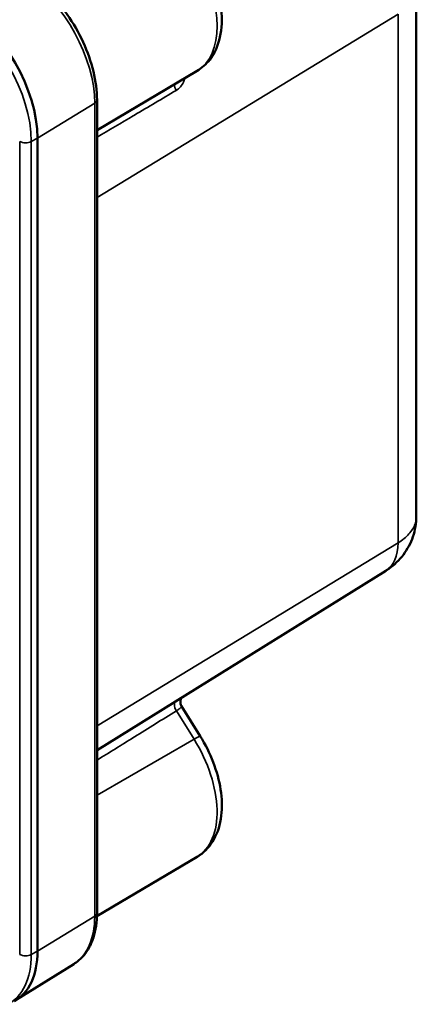
# Model space of a CAD drawing. Units: millimetres. Extents: x 339 to 1813, y 483 to 2408.
# Drawn here: x 1775 to 1799, y 796 to 856 of the extents above; entities that cross this region are included whole.
import ezdxf

# ---------------------------------------------------------------- set-up
doc = ezdxf.new("R2010")
doc.units = ezdxf.units.MM
doc.header["$LTSCALE"] = 5
doc.layers.add('Sichtbar (ISO)', color=7, linetype='Continuous', lineweight=50)
doc.layers.add('Sichtbar schmal (ISO)', color=7, linetype='Continuous', lineweight=35)

msp = doc.modelspace()

# ---------------------------------------------------------------- linework, layer by layer
at = {"layer": 'Sichtbar (ISO)'}
for p, q in [((1798.792, 857.698), (1798.792, 825.863)), ((1785.584, 852.7), (1779.552, 849.131)), ((1779.552, 850.95), (1779.552, 801.96)), ((1775.963, 799.661), (1775.963, 848.651)), ((1796.956, 822.581), (1779.552, 811.774)), ((1785.769, 812.615), (1784.643, 814.429)), ((1785.584, 805.343), (1779.549, 801.772)), ((1778.154, 798.881), (1774.676, 796.721))]:
    msp.add_line(p, q, dxfattribs=at)
for centre, major_axis, start_param, end_param in [((1771.367, 851.305), (-3.25, 5.629), 3.926991, 5.497787), ((1771.367, 802.315), (3.25, -5.629), 6.264668, 7.068583)]:
    msp.add_ellipse(centre, major_axis=major_axis, ratio=0.57735, start_param=start_param, end_param=end_param, dxfattribs=at)
for points, knots in [([(1779.684, 862.92), (1780.009, 863.103), (1780.373, 863.214), (1781.152, 863.296), (1781.567, 863.253), (1782.454, 863.015), (1782.923, 862.794), (1783.852, 862.19), (1784.31, 861.796), (1785.146, 860.892), (1785.524, 860.383), (1786.171, 859.303), (1786.441, 858.731), (1786.848, 857.569), (1786.985, 856.979), (1787.102, 855.824), (1787.081, 855.259), (1786.851, 854.233), (1786.65, 853.765), (1786.134, 853.104), (1785.877, 852.873), (1785.584, 852.7)], [3.933162, 3.933162, 3.933162, 3.933162, 4.178939, 4.178939, 4.450512, 4.450512, 4.774855, 4.774855, 5.123737, 5.123737, 5.470154, 5.470154, 5.813864, 5.813864, 6.159559, 6.159559, 6.508837, 6.508837, 6.838535, 6.838535, 7.062413, 7.062413, 7.062413, 7.062413]), ([(1779.552, 850.95), (1779.552, 851.497), (1779.477, 852.077), (1779.192, 853.254), (1778.982, 853.852), (1778.445, 855.015), (1778.119, 855.58), (1777.38, 856.626), (1776.968, 857.107), (1776.17, 857.867), (1775.794, 858.166), (1775.409, 858.414)], [0, 0, 0, 0, 0.314159, 0.314159, 0.628319, 0.628319, 0.942478, 0.942478, 1.256637, 1.256637, 1.513727, 1.513727, 1.513727, 1.513727]), ([(1798.792, 825.863), (1798.792, 825.446), (1798.723, 825.023), (1798.458, 824.242), (1798.262, 823.872), (1797.77, 823.221), (1797.468, 822.931), (1797.075, 822.657), (1797.016, 822.618), (1796.956, 822.581)], [0, 0, 0, 0, 0.1252645, 0.1252645, 0.2476962, 0.2476962, 0.3702913, 0.3702913, 0.3915319, 0.3915319, 0.3915319, 0.3915319]), ([(1784.657, 814.944), (1784.653, 814.939), (1784.65, 814.934), (1784.635, 814.912), (1784.623, 814.891), (1784.6, 814.84), (1784.589, 814.809), (1784.573, 814.734), (1784.57, 814.688), (1784.577, 814.592), (1784.589, 814.54), (1784.619, 814.47), (1784.63, 814.449), (1784.643, 814.429)], [0.10655978, 0.10655978, 0.10655978, 0.10655978, 0.10986109, 0.10986109, 0.11953614, 0.11953614, 0.13113425, 0.13113425, 0.14586653, 0.14586653, 0.16280568, 0.16280568, 0.17056603, 0.17056603, 0.17056603, 0.17056603]), ([(1785.769, 812.615), (1786.081, 812.113), (1786.347, 811.579), (1786.764, 810.492), (1786.915, 809.938), (1787.082, 808.852), (1787.1, 808.318), (1786.976, 807.304), (1786.834, 806.822), (1786.381, 806.014), (1786.087, 805.679), (1785.68, 805.402), (1785.632, 805.372), (1785.584, 805.343)], [5.442117, 5.442117, 5.442117, 5.442117, 5.766176, 5.766176, 6.090235, 6.090235, 6.414294, 6.414294, 6.738353, 6.738353, 7.025457, 7.025457, 7.062413, 7.062413, 7.062413, 7.062413]), ([(1778.154, 798.881), (1778.339, 798.996), (1778.508, 799.135), (1778.81, 799.456), (1778.942, 799.636), (1779.167, 800.031), (1779.26, 800.244), (1779.407, 800.696), (1779.462, 800.935), (1779.534, 801.434), (1779.552, 801.693), (1779.552, 801.96)], [5.5163045, 5.5163045, 5.5163045, 5.5163045, 5.6696806, 5.6696806, 5.8230568, 5.8230568, 5.976433, 5.976433, 6.1298091, 6.1298091, 6.2831853, 6.2831853, 6.2831853, 6.2831853])]:
    msp.add_open_spline(points, degree=3, knots=knots, dxfattribs=at)
msp.add_open_spline([(1784.643, 814.429), (1784.643, 814.429), (1784.643, 814.429), (1784.643, 814.429)], degree=3, dxfattribs=at)
at = {"layer": 'Sichtbar schmal (ISO)'}
for p, q in [((1797.694, 856.116), (1779.552, 845.078)), ((1797.694, 856.116), (1797.694, 824.266)), ((1779.415, 850.751), (1775.963, 848.651)), ((1779.415, 850.751), (1779.415, 801.761)), ((1774.893, 799.462), (1774.893, 848.452)), ((1775.963, 848.651), (1775.59, 848.447)), ((1775.59, 799.457), (1775.59, 848.447)), ((1779.552, 813.229), (1797.694, 824.266)), ((1785.397, 812.427), (1784.335, 814.137)), ((1779.552, 809.057), (1785.397, 812.427)), ((1779.415, 801.761), (1775.963, 799.661)), ((1775.963, 799.661), (1775.59, 799.457))]:
    msp.add_line(p, q, dxfattribs=at)
for centre, major_axis, ratio, start_param, end_param in [((1782.616, 857.799), (2.95, -5.11), 0.57735, 0.006171, 3.135422), ((1774.911, 853.351), (3.184, -5.515), 0.57735, 0.785398, 2.276412), ((1771.004, 851.095), (-3.243, 5.618), 0.57735, 3.926991, 5.497787), ((1784.574, 851.68), (0.255, -0.43), 0.598642, 3.897967, 4.722422), ((1779.052, 850.95), (0.5, 0), 0.57735, 5.523967, 6.283185), ((1775.246, 848.656), (0.5, 0), 0.57735, 3.926991, 5.471607), ((1795.058, 825.788), (1.864, -3.228), 0.57735, 0.018517, 0.785398), ((1784.574, 814.307), (-0.264, 0.425), 0.585453, 0.110716, 1.60744), ((1784.92, 812.088), (0.849, 0.528), 0.045431, 0, 0.945859), ((1782.616, 810.442), (2.95, -5.11), 0.57735, 0.006171, 1.626467), ((1774.911, 804.361), (3.184, -5.515), 0.57735, 0.018517, 0.785398), ((1779.052, 801.96), (0.5, 0), 0.57735, 5.523967, 6.283185), ((1771.004, 802.105), (3.243, -5.618), 0.57735, 6.264668, 7.068583), ((1775.246, 799.667), (0.5, 0), 0.57735, 3.926991, 5.471607)]:
    msp.add_ellipse(centre, major_axis=major_axis, ratio=ratio, start_param=start_param, end_param=end_param, dxfattribs=at)
for points, knots in [([(1784.831, 852.255), (1784.816, 852.174), (1784.76, 851.99), (1784.591, 851.726), (1784.42, 851.582), (1784.319, 851.523)], [0.5393783, 0.5393783, 0.5393783, 0.5393783, 0.6666667, 0.8333333, 1, 1, 1, 1]), ([(1784.319, 851.523), (1783.48, 851.025), (1782.641, 850.529), (1781.804, 850.032), (1781.782, 850.02), (1781.76, 850.007), (1781.738, 849.994), (1781.009, 849.561), (1780.28, 849.129), (1779.552, 848.698)], [0, 0, 0, 0, 0.3333333, 0.3333333, 0.3333333, 0.342022, 0.342022, 0.342022, 0.6325987, 0.6325987, 0.6325987, 0.6325987]), ([(1797.694, 824.266), (1797.824, 824.345), (1797.944, 824.429), (1798.053, 824.517), (1798.163, 824.606), (1798.261, 824.698), (1798.348, 824.795), (1798.434, 824.891), (1798.509, 824.991), (1798.571, 825.093), (1798.633, 825.196), (1798.682, 825.302), (1798.718, 825.41), (1798.754, 825.518), (1798.777, 825.629), (1798.787, 825.74), (1798.79, 825.781), (1798.792, 825.822), (1798.792, 825.863)], [0.0000032, 0.0000032, 0.0000032, 0.0000032, 0.0909091, 0.0909091, 0.0909091, 0.1818182, 0.1818182, 0.1818182, 0.2727273, 0.2727273, 0.2727273, 0.3636364, 0.3636364, 0.3636364, 0.4545455, 0.4545455, 0.4545455, 0.4876858, 0.4876858, 0.4876858, 0.4876858]), ([(1784.335, 814.137), (1783.488, 813.611), (1782.645, 813.087), (1781.805, 812.565), (1781.795, 812.559), (1781.785, 812.552), (1781.774, 812.546), (1781.03, 812.084), (1780.29, 811.623), (1779.552, 811.165)], [0.0000007, 0.0000007, 0.0000007, 0.0000007, 0.3333333, 0.3333333, 0.3333333, 0.3374438, 0.3374438, 0.3374438, 0.6329303, 0.6329303, 0.6329303, 0.6329303]), ([(1784.643, 814.429), (1784.648, 814.421), (1784.65, 814.412), (1784.65, 814.402), (1784.649, 814.395), (1784.647, 814.388), (1784.644, 814.381), (1784.638, 814.367), (1784.627, 814.353), (1784.611, 814.337), (1784.6, 814.326), (1784.586, 814.314), (1784.57, 814.301), (1784.551, 814.285), (1784.528, 814.268), (1784.503, 814.25), (1784.477, 814.232), (1784.449, 814.212), (1784.418, 814.192), (1784.392, 814.174), (1784.365, 814.156), (1784.335, 814.137)], [0.4169737, 0.4169737, 0.4169737, 0.4169737, 0.5, 0.5, 0.5, 0.5606296, 0.5606296, 0.5606296, 0.6666667, 0.6666667, 0.6666667, 0.7419761, 0.7419761, 0.7419761, 0.8333333, 0.8333333, 0.8333333, 0.9241531, 0.9241531, 0.9241531, 0.9999873, 0.9999873, 0.9999873, 0.9999873])]:
    msp.add_open_spline(points, degree=3, knots=knots, dxfattribs=at)

doc.saveas('drawing.dxf')
